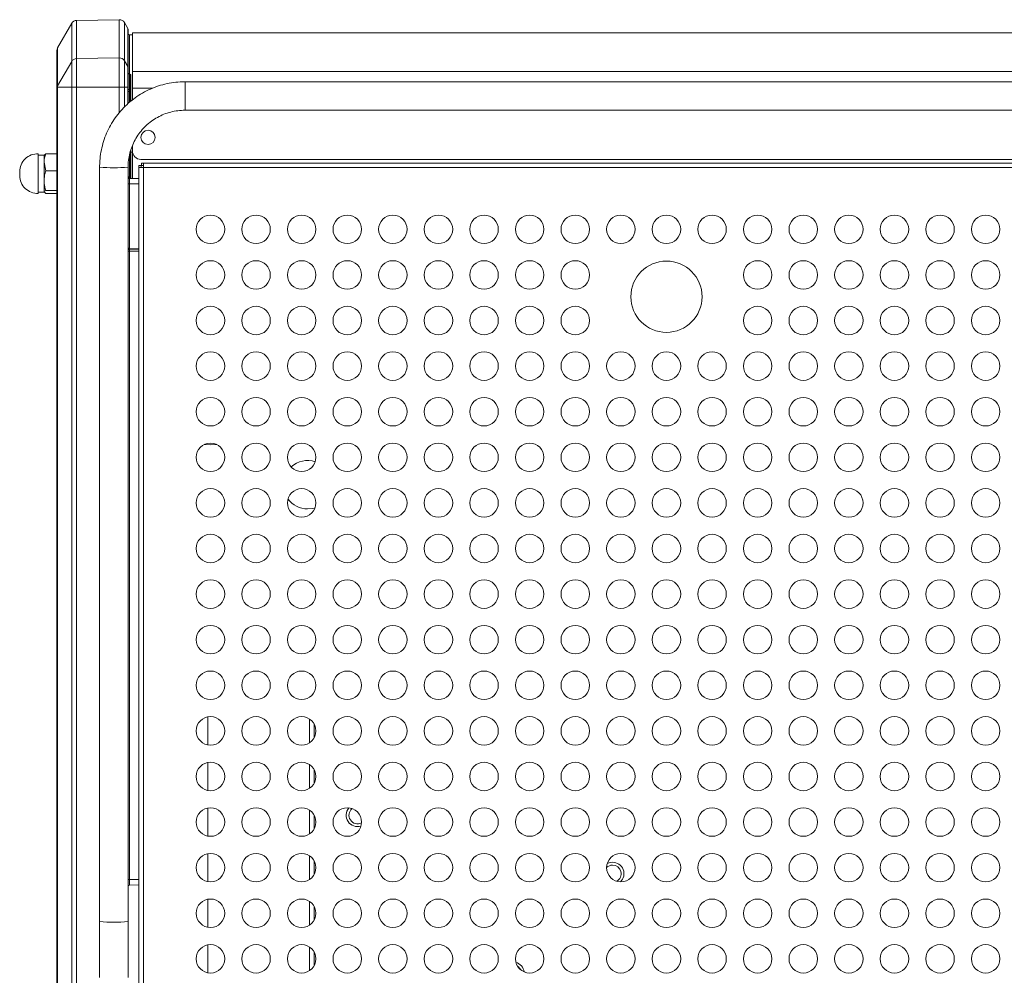
# Model space of a CAD drawing. Units: millimetres. Extents: x 50 to 4150, y 50 to 2920.
# Drawn here: x 2829 to 3174, y 1310 to 1646 of the extents above; entities that cross this region are included whole.
import ezdxf

# ---------------------------------------------------------------- set-up
doc = ezdxf.new("R2010")
doc.units = ezdxf.units.MM
doc.header["$LTSCALE"] = 10

msp = doc.modelspace()

# ---------------------------------------------------------------- linework, layer by layer
at = {"color": 7, "linetype": 'Continuous', "lineweight": 15}
for p, q in [((2847.208, 1644.492), (2842.268, 1635.936)), ((2863.915, 1645.753), (2848.905, 1645.491)), ((2866.866, 1642.704), (2865.682, 1644.754)), ((2867, 1628.806), (2867, 1642.204)), ((3615.5, 1641.182), (2868.5, 1641.182)), ((2868.5, 1641.182), (2868.5, 1627.545)), ((2868.5, 1640.445), (2867.491, 1640.463)), ((2842, 1634.936), (2842, 1621.551)), ((2847.208, 1631.094), (2842.268, 1622.538)), ((2847.208, 1631.094), (2847.208, 1622.074)), ((2848.905, 1632.093), (2863.915, 1632.355)), ((2848.905, 1622.074), (2848.905, 1632.093)), ((2863.915, 1632.355), (2863.915, 1622.074)), ((2865.682, 1622.074), (2865.682, 1631.356)), ((2866.866, 1629.306), (2865.682, 1631.356)), ((2866.866, 1629.306), (2866.866, 1622.074)), ((2867, 1622.074), (2867, 1628.806)), ((2868.5, 1627.545), (2868.5, 1621.745)), ((2868.5, 1627.545), (3615.5, 1627.545)), ((2867.491, 1621.228), (2867.491, 1626.665)), ((2867.705, 1626.661), (2867.491, 1626.665)), ((2867.705, 1626.661), (2867.705, 1621.233)), ((2868, 1621.205), (2868, 1626.361)), ((3596, 1623.989), (2887, 1623.989)), ((2842, 1621.538), (2842, 1249.778)), ((2847.208, 1622.074), (2842.268, 1622.074)), ((2842.268, 1249.778), (2842.268, 1622.074)), ((2847.208, 1622.074), (2847.208, 1249.778)), ((2847.208, 1622.074), (2848.905, 1622.074)), ((2848.905, 1622.074), (2863.915, 1622.074)), ((2848.905, 1249.778), (2848.905, 1622.074)), ((2863.915, 1622.074), (2865.682, 1622.074)), ((2866.866, 1622.074), (2865.682, 1622.074)), ((2866.866, 1622.074), (2867, 1622.074)), ((2867, 1616.301), (2867, 1622.074)), ((2867.705, 1621.233), (2867.491, 1621.228)), ((2867.491, 1620.682), (2867.705, 1620.686)), ((2868, 1617.189), (2868, 1620.975)), ((2868.5, 1621.745), (2868.5, 1617.591)), ((2887, 1613.989), (3596, 1613.989)), ((2868, 1590.673), (2868, 1600.222)), ((2868.5, 1601.497), (2868.5, 1599.745)), ((2868.5, 1590.048), (2868.5, 1599.745)), ((2835.5, 1598.664), (2835.5, 1589.091)), ((2837.5, 1598.237), (2835.5, 1598.237)), ((2838.081, 1598.673), (2837.5, 1598.18)), ((2837.5, 1598.237), (2837.5, 1595.698)), ((2838.081, 1598.673), (2842, 1598.673)), ((2871.5, 1596.745), (3612.5, 1596.745)), ((2838.081, 1592.723), (2837.5, 1595.698)), ((2837.5, 1595.698), (2837.5, 1589.254)), ((2838.081, 1592.723), (2842, 1592.723)), ((2857, 1594.005), (2857, 1329.237)), ((2867, 1329.237), (2867, 1594.005)), ((2867, 1329.237), (2867, 1594.005)), ((2870.8, 1594.565), (2871.6, 1594.565)), ((2870.8, 1593.836), (2870.8, 1594.565)), ((2870.8, 1593.836), (2870.8, 1278.536)), ((2872.4, 1593.836), (2870.8, 1593.836)), ((2871.6, 1594.565), (2871.6, 1593.836)), ((2871.671, 1594.636), (2871.671, 1595.436)), ((2871.671, 1595.436), (2872.4, 1595.436)), ((2872.4, 1594.636), (2871.671, 1594.636)), ((3239.4, 1595.436), (2872.4, 1595.436)), ((2872.4, 1595.436), (2872.4, 1593.836)), ((2872.4, 1593.836), (2872.4, 1278.536)), ((3239.4, 1593.836), (2872.4, 1593.836)), ((2828.962, 1592.42), (2828.962, 1591.053)), ((2837.5, 1589.254), (2837.5, 1585.293)), ((2870.8, 1590.007), (2867.491, 1590.065)), ((2867.7, 1590.631), (2867.5, 1590.635)), ((2868, 1590.351), (2868, 1590.673)), ((2835.5, 1589.091), (2835.5, 1584.809)), ((2838.081, 1585.786), (2842, 1585.786)), ((2867.491, 1565.565), (2867.491, 1588.165)), ((2835.5, 1585.237), (2837.5, 1585.237)), ((2838.081, 1584.8), (2837.5, 1585.293)), ((2838.081, 1584.8), (2842, 1584.8)), ((2870.8, 1565.007), (2867.491, 1565.065)), ((2867.491, 1343.982), (2867.491, 1564.565)), ((2895, 1401.104), (2895, 1391.267)), ((2930.638, 1392.002), (2930.638, 1400.37)), ((2895, 1385.104), (2895, 1375.267)), ((2930.638, 1376.002), (2930.638, 1384.37)), ((2895, 1369.104), (2895, 1359.267)), ((2930.638, 1360.002), (2930.638, 1368.37)), ((2895, 1353.104), (2895, 1343.267)), ((2930.638, 1344.002), (2930.638, 1352.37)), ((2867.491, 1342.082), (2870.8, 1342.14)), ((2895, 1337.104), (2895, 1327.267)), ((2930.638, 1328.002), (2930.638, 1336.37)), ((2857, 1329.237), (2857, 1309.631)), ((2867, 1309.631), (2867, 1329.237)), ((2895, 1321.104), (2895, 1311.267)), ((2930.638, 1312.002), (2930.638, 1320.37))]:
    msp.add_line(p, q, dxfattribs=at)
at = {"color": 8, "linetype": 'Continuous', "lineweight": 15}
for p, q in [((2847.208, 1644.492), (2847.208, 1631.094)), ((2848.905, 1632.093), (2848.905, 1645.491)), ((2863.915, 1645.753), (2863.915, 1632.355)), ((2865.682, 1631.356), (2865.682, 1644.754)), ((2866.866, 1642.704), (2866.866, 1629.306)), ((2867.491, 1626.665), (2867.491, 1640.463)), ((2842.268, 1622.538), (2842.268, 1635.936)), ((2887, 1623.989), (2887, 1613.989)), ((2863.915, 1622.074), (2863.915, 1613.15)), ((2865.682, 1615.077), (2865.682, 1622.074)), ((2866.866, 1622.074), (2866.866, 1616.182)), ((2867.5, 1616.745), (2867.5, 1620.682)), ((2867.7, 1620.686), (2867.7, 1616.923)), ((2868.5, 1621.745), (2875.678, 1621.745)), ((2867.5, 1590.635), (2867.5, 1598.307)), ((2867.7, 1599.097), (2867.7, 1590.631)), ((2868.5, 1599.244), (2868, 1599.248)), ((2867.491, 1588.165), (2870.8, 1588.108)), ((2870.8, 1565.507), (2867.491, 1565.565)), ((2867.491, 1564.565), (2870.8, 1564.507)), ((2932.258, 1393.734), (2932.258, 1398.637)), ((2932.258, 1377.734), (2932.258, 1382.637)), ((2932.258, 1361.734), (2932.258, 1366.637)), ((2932.258, 1345.734), (2932.258, 1350.637)), ((2870.8, 1344.04), (2867.491, 1343.982)), ((2932.258, 1329.734), (2932.258, 1334.637)), ((2932.258, 1313.734), (2932.258, 1318.637))]:
    msp.add_line(p, q, dxfattribs=at)
at = {"color": 7, "linetype": 'Continuous', "lineweight": 15, "flags": 128}
for points in [[(2893.821, 1496.733), (2896, 1496.574), (2898.026, 1496.711)], [(2930, 1474.074), (2931.767, 1474.259), (2932.6, 1474.481)], [(3037, 1350.074), (3035.821, 1349.896), (3035.103, 1349.595)]]:
    msp.add_lwpolyline(points, dxfattribs=at)
at = {"color": 7, "linetype": 'Continuous', "lineweight": 15}
for centre, radius in [((2874, 1604.445), 2.5), ((2895.9, 1572.186), 5), ((2911.9, 1572.186), 5), ((2927.9, 1572.186), 5), ((2943.9, 1572.186), 5), ((2959.9, 1572.186), 5), ((2975.9, 1572.186), 5), ((2991.9, 1572.186), 5), ((3007.9, 1572.186), 5), ((3023.9, 1572.186), 5), ((3039.9, 1572.186), 5), ((3055.9, 1572.186), 5), ((3071.9, 1572.186), 5), ((3087.9, 1572.186), 5), ((3103.9, 1572.186), 5), ((3119.9, 1572.186), 5), ((3135.9, 1572.186), 5), ((3151.9, 1572.186), 5), ((3167.9, 1572.186), 5), ((2895.9, 1556.186), 5), ((2911.9, 1556.186), 5), ((2927.9, 1556.186), 5), ((2943.9, 1556.186), 5), ((2959.9, 1556.186), 5), ((2975.9, 1556.186), 5), ((2991.9, 1556.186), 5), ((3007.9, 1556.186), 5), ((3023.9, 1556.186), 5), ((3055.9, 1548.536), 12.5), ((3087.9, 1556.186), 5), ((3103.9, 1556.186), 5), ((3119.9, 1556.186), 5), ((3135.9, 1556.186), 5), ((3151.9, 1556.186), 5), ((3167.9, 1556.186), 5), ((2895.9, 1540.186), 5), ((2911.9, 1540.186), 5), ((2927.9, 1540.186), 5), ((2943.9, 1540.186), 5), ((2959.9, 1540.186), 5), ((2975.9, 1540.186), 5), ((2991.9, 1540.186), 5), ((3007.9, 1540.186), 5), ((3023.9, 1540.186), 5), ((3087.9, 1540.186), 5), ((3103.9, 1540.186), 5), ((3119.9, 1540.186), 5), ((3135.9, 1540.186), 5), ((3151.9, 1540.186), 5), ((3167.9, 1540.186), 5), ((2895.9, 1524.186), 5), ((2911.9, 1524.186), 5), ((2927.9, 1524.186), 5), ((2943.9, 1524.186), 5), ((2959.9, 1524.186), 5), ((2975.9, 1524.186), 5), ((2991.9, 1524.186), 5), ((3007.9, 1524.186), 5), ((3023.9, 1524.186), 5), ((3039.9, 1524.186), 5), ((3055.9, 1524.186), 5), ((3071.9, 1524.186), 5), ((3087.9, 1524.186), 5), ((3103.9, 1524.186), 5), ((3119.9, 1524.186), 5), ((3135.9, 1524.186), 5), ((3151.9, 1524.186), 5), ((3167.9, 1524.186), 5), ((2895.9, 1508.186), 5), ((2911.9, 1508.186), 5), ((2927.9, 1508.186), 5), ((2943.9, 1508.186), 5), ((2959.9, 1508.186), 5), ((2975.9, 1508.186), 5), ((2991.9, 1508.186), 5), ((3007.9, 1508.186), 5), ((3023.9, 1508.186), 5), ((3039.9, 1508.186), 5), ((3055.9, 1508.186), 5), ((3071.9, 1508.186), 5), ((3087.9, 1508.186), 5), ((3103.9, 1508.186), 5), ((3119.9, 1508.186), 5), ((3135.9, 1508.186), 5), ((3151.9, 1508.186), 5), ((3167.9, 1508.186), 5), ((2895.9, 1492.186), 5), ((2911.9, 1492.186), 5), ((2927.9, 1492.186), 5), ((2943.9, 1492.186), 5), ((2959.9, 1492.186), 5), ((2975.9, 1492.186), 5), ((2991.9, 1492.186), 5), ((3007.9, 1492.186), 5), ((3023.9, 1492.186), 5), ((3039.9, 1492.186), 5), ((3055.9, 1492.186), 5), ((3071.9, 1492.186), 5), ((3087.9, 1492.186), 5), ((3103.9, 1492.186), 5), ((3119.9, 1492.186), 5), ((3135.9, 1492.186), 5), ((3151.9, 1492.186), 5), ((3167.9, 1492.186), 5), ((2895.9, 1476.186), 5), ((2911.9, 1476.186), 5), ((2927.9, 1476.186), 5), ((2943.9, 1476.186), 5), ((2959.9, 1476.186), 5), ((2975.9, 1476.186), 5), ((2991.9, 1476.186), 5), ((3007.9, 1476.186), 5), ((3023.9, 1476.186), 5), ((3039.9, 1476.186), 5), ((3055.9, 1476.186), 5), ((3071.9, 1476.186), 5), ((3087.9, 1476.186), 5), ((3103.9, 1476.186), 5), ((3119.9, 1476.186), 5), ((3135.9, 1476.186), 5), ((3151.9, 1476.186), 5), ((3167.9, 1476.186), 5), ((2895.9, 1460.186), 5), ((2911.9, 1460.186), 5), ((2927.9, 1460.186), 5), ((2943.9, 1460.186), 5), ((2959.9, 1460.186), 5), ((2975.9, 1460.186), 5), ((2991.9, 1460.186), 5), ((3007.9, 1460.186), 5), ((3023.9, 1460.186), 5), ((3039.9, 1460.186), 5), ((3055.9, 1460.186), 5), ((3071.9, 1460.186), 5), ((3087.9, 1460.186), 5), ((3103.9, 1460.186), 5), ((3119.9, 1460.186), 5), ((3135.9, 1460.186), 5), ((3151.9, 1460.186), 5), ((3167.9, 1460.186), 5), ((2895.9, 1444.186), 5), ((2911.9, 1444.186), 5), ((2927.9, 1444.186), 5), ((2943.9, 1444.186), 5), ((2959.9, 1444.186), 5), ((2975.9, 1444.186), 5), ((2991.9, 1444.186), 5), ((3007.9, 1444.186), 5), ((3023.9, 1444.186), 5), ((3039.9, 1444.186), 5), ((3055.9, 1444.186), 5), ((3071.9, 1444.186), 5), ((3087.9, 1444.186), 5), ((3103.9, 1444.186), 5), ((3119.9, 1444.186), 5), ((3135.9, 1444.186), 5), ((3151.9, 1444.186), 5), ((3167.9, 1444.186), 5), ((2895.9, 1428.186), 5), ((2911.9, 1428.186), 5), ((2927.9, 1428.186), 5), ((2943.9, 1428.186), 5), ((2959.9, 1428.186), 5), ((2975.9, 1428.186), 5), ((2991.9, 1428.186), 5), ((3007.9, 1428.186), 5), ((3023.9, 1428.186), 5), ((3039.9, 1428.186), 5), ((3055.9, 1428.186), 5), ((3071.9, 1428.186), 5), ((3087.9, 1428.186), 5), ((3103.9, 1428.186), 5), ((3119.9, 1428.186), 5), ((3135.9, 1428.186), 5), ((3151.9, 1428.186), 5), ((3167.9, 1428.186), 5), ((2895.9, 1412.186), 5), ((2911.9, 1412.186), 5), ((2927.9, 1412.186), 5), ((2943.9, 1412.186), 5), ((2959.9, 1412.186), 5), ((2975.9, 1412.186), 5), ((2991.9, 1412.186), 5), ((3007.9, 1412.186), 5), ((3023.9, 1412.186), 5), ((3039.9, 1412.186), 5), ((3055.9, 1412.186), 5), ((3071.9, 1412.186), 5), ((3087.9, 1412.186), 5), ((3103.9, 1412.186), 5), ((3119.9, 1412.186), 5), ((3135.9, 1412.186), 5), ((3151.9, 1412.186), 5), ((3167.9, 1412.186), 5), ((2895.9, 1396.186), 5), ((2911.9, 1396.186), 5), ((2927.9, 1396.186), 5), ((2943.9, 1396.186), 5), ((2959.9, 1396.186), 5), ((2975.9, 1396.186), 5), ((2991.9, 1396.186), 5), ((3007.9, 1396.186), 5), ((3023.9, 1396.186), 5), ((3039.9, 1396.186), 5), ((3055.9, 1396.186), 5), ((3071.9, 1396.186), 5), ((3087.9, 1396.186), 5), ((3103.9, 1396.186), 5), ((3119.9, 1396.186), 5), ((3135.9, 1396.186), 5), ((3151.9, 1396.186), 5), ((3167.9, 1396.186), 5), ((2895.9, 1380.186), 5), ((2911.9, 1380.186), 5), ((2927.9, 1380.186), 5), ((2943.9, 1380.186), 5), ((2959.9, 1380.186), 5), ((2975.9, 1380.186), 5), ((2991.9, 1380.186), 5), ((3007.9, 1380.186), 5), ((3023.9, 1380.186), 5), ((3039.9, 1380.186), 5), ((3055.9, 1380.186), 5), ((3071.9, 1380.186), 5), ((3087.9, 1380.186), 5), ((3103.9, 1380.186), 5), ((3119.9, 1380.186), 5), ((3135.9, 1380.186), 5), ((3151.9, 1380.186), 5), ((3167.9, 1380.186), 5), ((2895.9, 1364.186), 5), ((2911.9, 1364.186), 5), ((2927.9, 1364.186), 5), ((2943.9, 1364.186), 5), ((2959.9, 1364.186), 5), ((2975.9, 1364.186), 5), ((2991.9, 1364.186), 5), ((3007.9, 1364.186), 5), ((3023.9, 1364.186), 5), ((3039.9, 1364.186), 5), ((3055.9, 1364.186), 5), ((3071.9, 1364.186), 5), ((3087.9, 1364.186), 5), ((3103.9, 1364.186), 5), ((3119.9, 1364.186), 5), ((3135.9, 1364.186), 5), ((3151.9, 1364.186), 5), ((3167.9, 1364.186), 5), ((2895.9, 1348.186), 5), ((2911.9, 1348.186), 5), ((2927.9, 1348.186), 5), ((2943.9, 1348.186), 5), ((2959.9, 1348.186), 5), ((2975.9, 1348.186), 5), ((2991.9, 1348.186), 5), ((3007.9, 1348.186), 5), ((3023.9, 1348.186), 5), ((3039.9, 1348.186), 5), ((3055.9, 1348.186), 5), ((3071.9, 1348.186), 5), ((3087.9, 1348.186), 5), ((3103.9, 1348.186), 5), ((3119.9, 1348.186), 5), ((3135.9, 1348.186), 5), ((3151.9, 1348.186), 5), ((3167.9, 1348.186), 5), ((2895.9, 1332.186), 5), ((2911.9, 1332.186), 5), ((2927.9, 1332.186), 5), ((2943.9, 1332.186), 5), ((2959.9, 1332.186), 5), ((2975.9, 1332.186), 5), ((2991.9, 1332.186), 5), ((3007.9, 1332.186), 5), ((3023.9, 1332.186), 5), ((3039.9, 1332.186), 5), ((3055.9, 1332.186), 5), ((3071.9, 1332.186), 5), ((3087.9, 1332.186), 5), ((3103.9, 1332.186), 5), ((3119.9, 1332.186), 5), ((3135.9, 1332.186), 5), ((3151.9, 1332.186), 5), ((3167.9, 1332.186), 5), ((2895.9, 1316.186), 5), ((2911.9, 1316.186), 5), ((2927.9, 1316.186), 5), ((2943.9, 1316.186), 5), ((2959.9, 1316.186), 5), ((2975.9, 1316.186), 5), ((2991.9, 1316.186), 5), ((3007.9, 1316.186), 5), ((3023.9, 1316.186), 5), ((3039.9, 1316.186), 5), ((3055.9, 1316.186), 5), ((3071.9, 1316.186), 5), ((3087.9, 1316.186), 5), ((3103.9, 1316.186), 5), ((3119.9, 1316.186), 5), ((3135.9, 1316.186), 5), ((3151.9, 1316.186), 5), ((3167.9, 1316.186), 5)]:
    msp.add_circle(centre, radius, dxfattribs=at)
for centre, radius, start, end in [((2848.94, 1643.492), 2, 91, 150), ((2863.95, 1643.754), 2, 30, 91), ((2866, 1642.204), 1, 0, 30), ((2867.5, 1640.963), 0.5, 180, 269), ((2844, 1634.936), 2, 150, 180), ((2848.94, 1630.094), 2, 91, 150), ((2863.95, 1630.356), 2, 30, 91), ((2866, 1628.806), 1, 0, 30), ((2867.5, 1627.165), 0.5, 180, 269), ((2867.7, 1626.361), 0.3, 0, 89), ((2867.371, 1622.582), 1.359, 254.15711, 275.07897), ((2867.5, 1620.182), 0.5, 91, 180), ((2867.777, 1620.428), 0.808, 74.01752, 95.1244), ((2867.7, 1620.986), 0.3, 271, 360), ((2871.5, 1599.745), 3, 180, 270), ((2835.212, 1592.42), 6.25, 87.36343, 180), ((2835.212, 1591.053), 6.25, 180, 272.63657), ((2867.377, 1589.684), 0.959, 82.65526, 113.19143), ((2928.02, 1589.423), 60.532, 178.85262, 179.39175), ((2867.773, 1591.202), 0.575, 262.66281, 293.18388), ((2868.3, 1590.351), 0.3, 180, 269), ((2874.656, 1565.315), 7.169, 178.00175, 181.99825), ((2930, 1482.574), 8.5, 71.78114, 132.86688), ((2930, 1482.574), 8.5, 215.78906, 270), ((2947.5, 1366.574), 4, 139.79117, 287.32155), ((2947.5, 1366.574), 3, 129.4511, 297.66161), ((3037, 1346.074), 3, 90, 134.42453), ((3037, 1346.074), 4, 313.81782, 90), ((3037, 1346.074), 3, 297.70837, 90), ((2867.5, 1341.582), 0.5, 91, 180), ((3002, 1311.074), 4, 7.18376, 74.63151), ((3002, 1311.074), 3, 24.5492, 57.26607)]:
    msp.add_arc(centre, radius, start, end, dxfattribs=at)
at = {"color": 8, "linetype": 'Continuous', "lineweight": 15}
for centre, radius, start, end in [((2862, 1650.269), 56.486, 264.92202, 275.07866), ((2862, 1385.508), 56.493, 264.92229, 275.07771)]:
    msp.add_arc(centre, radius, start, end, dxfattribs=at)
at = {"color": 7, "linetype": 'Continuous', "lineweight": 15}
for centre, major_axis, ratio, start_param, end_param in [((2867.7, 1590.562), (-0.005, 0.5), 0.0014705, 3.1415516, 4.8519528), ((2867.5, 1343.983), (0.009, 1.9), 0.0045898, 1.5712021, 3.1416939)]:
    msp.add_ellipse(centre, major_axis=major_axis, ratio=ratio, start_param=start_param, end_param=end_param, dxfattribs=at)
for points, knots in [([(2887, 1623.989), (2886.409, 1623.979), (2884.793, 1623.95), (2882.162, 1623.647), (2879.148, 1622.999), (2876.216, 1622.041), (2873.398, 1620.79), (2870.724, 1619.255), (2868.22, 1617.455), (2865.915, 1615.408), (2863.831, 1613.136), (2861.992, 1610.662), (2860.415, 1608.013), (2859.119, 1605.216), (2858.115, 1602.301), (2857.421, 1599.299), (2857.055, 1596.52), (2857.016, 1594.749), (2857, 1594.005)], [0, 0, 0, 0, 0.03760499, 0.10294338, 0.16830091, 0.23365851, 0.29901554, 0.36437222, 0.42972821, 0.4950838, 0.56043814, 0.62579193, 0.69114451, 0.75649618, 0.82184727, 0.88719798, 0.95254769, 1, 1, 1, 1]), ([(2842.268, 1622.538), (2842.221, 1622.447), (2842.128, 1622.267), (2842.05, 1622.003), (2842.017, 1621.817), (2842.003, 1621.663), (2842.001, 1621.586), (2842, 1621.538)], [0, 0, 0, 0, 0.2525948, 0.4991171, 0.7494097, 0.8428475, 1, 1, 1, 1]), ([(2842.268, 1622.074), (2842.221, 1622.067), (2842.128, 1622.054), (2842.05, 1621.916), (2842.017, 1621.772), (2842.003, 1621.643), (2842.001, 1621.579), (2842, 1621.538)], [0, 0, 0, 0, 0.252607, 0.4991115, 0.7494022, 0.8428757, 1, 1, 1, 1]), ([(2842.101, 1622.167), (2842.096, 1622.15), (2842.086, 1622.118), (2842.077, 1622.087), (2842.073, 1622.071)], [0, 0, 0, 0, 0.4976926, 1, 1, 1, 1]), ([(2842.268, 1622.074), (2842.236, 1622.16), (2842.173, 1622.333), (2842.236, 1622.47), (2842.268, 1622.538)], [0, 0, 0, 0, 0.4999834, 1, 1, 1, 1]), ([(2867.491, 1620.682), (2867.49, 1620.687), (2867.488, 1620.697), (2867.487, 1620.778), (2867.487, 1620.902), (2867.488, 1621.059), (2867.49, 1621.172), (2867.491, 1621.228)], [0, 0, 0, 0, 0.1889334, 0.3916563, 0.5943867, 0.7971792, 1, 1, 1, 1]), ([(2867.705, 1621.233), (2867.706, 1621.176), (2867.707, 1621.063), (2867.708, 1620.906), (2867.708, 1620.782), (2867.707, 1620.701), (2867.706, 1620.691), (2867.705, 1620.686)], [0, 0, 0, 0, 0.2026875, 0.4054386, 0.6080947, 0.8107435, 1, 1, 1, 1]), ([(2868, 1620.986), (2868, 1620.988), (2868, 1620.992), (2868, 1621.024), (2868, 1621.074), (2868, 1621.137), (2868, 1621.182), (2868, 1621.205)], [0, 0, 0, 0, 0.1892878, 0.3919412, 0.5945832, 0.79728, 1, 1, 1, 1]), ([(2867, 1594.005), (2867.007, 1594.398), (2867.029, 1595.628), (2867.291, 1597.686), (2867.905, 1600.127), (2868.825, 1602.471), (2870.032, 1604.682), (2871.506, 1606.725), (2873.225, 1608.566), (2875.161, 1610.178), (2877.285, 1611.533), (2879.562, 1612.614), (2881.956, 1613.394), (2884.448, 1613.895), (2886.143, 1613.958), (2887, 1613.989)], [0, 0, 0, 0, 0.0376141, 0.1176374, 0.1977023, 0.277767, 0.3578296, 0.4378894, 0.5179474, 0.5980026, 0.6780547, 0.758104, 0.8381508, 0.9181955, 1, 1, 1, 1]), ([(2837.5, 1595.698), (2837.501, 1595.769), (2837.509, 1596.773), (2837.805, 1597.758), (2838.081, 1598.673)], [0, 0, 0, 0, 0.0702158, 1, 1, 1, 1]), ([(2837.5, 1589.254), (2837.568, 1590.148), (2837.658, 1591.322), (2837.999, 1592.453), (2838.081, 1592.723)], [0, 0, 0, 0, 0.7608004, 1, 1, 1, 1]), ([(2838.081, 1585.786), (2837.849, 1586.639), (2837.538, 1587.782), (2837.508, 1588.956), (2837.5, 1589.254)], [0, 0, 0, 0, 0.7459214, 1, 1, 1, 1]), ([(2867, 1590.565), (2867.007, 1590.5), (2867.022, 1590.371), (2867.135, 1590.207), (2867.297, 1590.091), (2867.427, 1590.074), (2867.491, 1590.065)], [0, 0, 0, 0, 0.25000872, 0.50001664, 0.75000296, 1, 1, 1, 1]), ([(2867.491, 1588.165), (2867.491, 1588.295), (2867.49, 1588.55), (2867.488, 1589.026), (2867.487, 1589.543), (2867.488, 1589.888), (2867.49, 1590.042), (2867.491, 1590.057), (2867.491, 1590.065)], [0, 0, 0, 0, 0.13042427, 0.25741262, 0.49999951, 0.74258639, 0.86957624, 1, 1, 1, 1]), ([(2867.705, 1590.061), (2867.706, 1590.061), (2867.712, 1590.061), (2867.744, 1590.065), (2867.811, 1590.115), (2867.905, 1590.233), (2867.986, 1590.315), (2867.995, 1590.34), (2868, 1590.351)], [0, 0, 0, 0, 0.00532475, 0.06138216, 0.33649715, 0.6778392, 0.8512576, 1, 1, 1, 1]), ([(2837.5, 1585.293), (2837.501, 1585.305), (2837.509, 1585.471), (2837.805, 1585.634), (2838.081, 1585.786)], [0, 0, 0, 0, 0.070215, 1, 1, 1, 1]), ([(2867, 1588.165), (2867.007, 1588.165), (2867.017, 1588.165), (2867.078, 1588.165), (2867.141, 1588.165), (2867.219, 1588.165), (2867.334, 1588.165), (2867.429, 1588.165), (2867.491, 1588.165)], [0, 0, 0, 0, 0.239703, 0.368517, 0.5000042, 0.6314897, 0.7603085, 1, 1, 1, 1]), ([(2867, 1565.565), (2867.007, 1565.5), (2867.022, 1565.371), (2867.135, 1565.207), (2867.297, 1565.091), (2867.427, 1565.074), (2867.491, 1565.065)], [0, 0, 0, 0, 0.25001133, 0.49998962, 0.75000035, 1, 1, 1, 1]), ([(2867, 1565.565), (2867.009, 1565.565), (2867.027, 1565.565), (2867.159, 1565.565), (2867.324, 1565.565), (2867.437, 1565.565), (2867.491, 1565.565)], [0, 0, 0, 0, 0.2704903, 0.562377, 0.7895174, 1, 1, 1, 1]), ([(2867.491, 1564.565), (2867.49, 1564.631), (2867.488, 1564.762), (2867.488, 1564.927), (2867.488, 1565.043), (2867.49, 1565.058), (2867.491, 1565.065)], [0, 0, 0, 0, 0.2500663, 0.5000073, 0.7499749, 1, 1, 1, 1]), ([(2867, 1564.565), (2867.007, 1564.565), (2867.017, 1564.565), (2867.078, 1564.565), (2867.141, 1564.565), (2867.219, 1564.565), (2867.334, 1564.565), (2867.429, 1564.565), (2867.491, 1564.565)], [0, 0, 0, 0, 0.239702, 0.3685155, 0.5000022, 0.6314872, 0.7603055, 1, 1, 1, 1]), ([(2867, 1343.982), (2867.009, 1343.982), (2867.027, 1343.982), (2867.159, 1343.982), (2867.324, 1343.982), (2867.437, 1343.982), (2867.491, 1343.982)], [0, 0, 0, 0, 0.2704893, 0.562375, 0.7895147, 1, 1, 1, 1])]:
    msp.add_open_spline(points, degree=3, knots=knots, dxfattribs=at)

doc.saveas('drawing.dxf')
